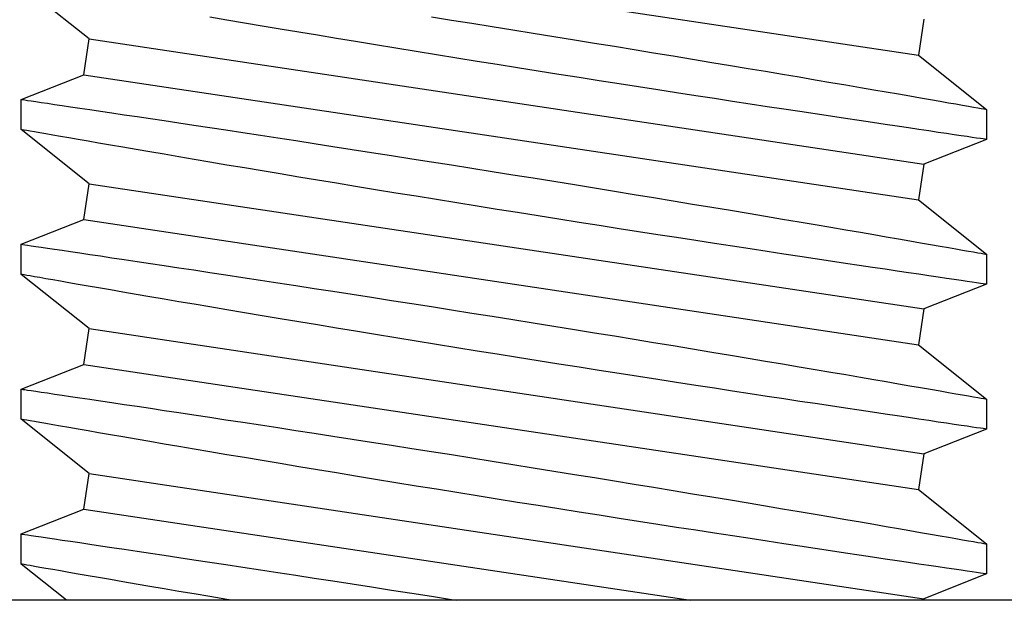
# Model space of a CAD drawing. Extents: x 222 to 326, y -71 to 14.
# Drawn here: x 255 to 255, y -39 to -39 of the extents above; entities that cross this region are included whole.
import ezdxf

# ---------------------------------------------------------------- set-up
doc = ezdxf.new("R2010")
doc.units = 0
doc.header["$MEASUREMENT"] = 0
doc.layers.get('0').update_dxf_attribs({"linetype": 'CONTINUOUS'})

msp = doc.modelspace()

# ---------------------------------------------------------------- linework, layer by layer
for p, q in [((255.12484, -39.15188), (255.46373, -39.20271)), ((255.12702, -39.19615), (255.09936, -39.17412)), ((255.18296, -39.18852), (255.17605, -39.18736)), ((255.19006, -39.18972), (255.18296, -39.18852)), ((255.19725, -39.19093), (255.19006, -39.18972)), ((255.26602, -39.18722), (255.27413, -39.1885)), ((255.27413, -39.1885), (255.28238, -39.18981)), ((255.28238, -39.18981), (255.29066, -39.19113)), ((255.46591, -39.18818), (255.46373, -39.20271)), ((255.20463, -39.19216), (255.19725, -39.19093)), ((255.21211, -39.19341), (255.20463, -39.19216)), ((255.21974, -39.19467), (255.21211, -39.19341)), ((255.29066, -39.19113), (255.299, -39.19246)), ((255.299, -39.19246), (255.30733, -39.1938)), ((255.30733, -39.1938), (255.31575, -39.19515)), ((255.12484, -39.21068), (255.12702, -39.19615)), ((255.12702, -39.19615), (255.46591, -39.24698)), ((255.22741, -39.19594), (255.21974, -39.19467)), ((255.23517, -39.19722), (255.22741, -39.19594)), ((255.24332, -39.19856), (255.23517, -39.19722)), ((255.25155, -39.1999), (255.24332, -39.19856)), ((255.31575, -39.19515), (255.32415, -39.19651)), ((255.32415, -39.19651), (255.33224, -39.19782)), ((255.33224, -39.19782), (255.34029, -39.19913)), ((255.25975, -39.20124), (255.25155, -39.1999)), ((255.26801, -39.20258), (255.25975, -39.20124)), ((255.27626, -39.20391), (255.26801, -39.20258)), ((255.34029, -39.19913), (255.34829, -39.20044)), ((255.34829, -39.20044), (255.35622, -39.20175)), ((255.35622, -39.20175), (255.3642, -39.20306)), ((255.28455, -39.20525), (255.27626, -39.20391)), ((255.29275, -39.20656), (255.28455, -39.20525)), ((255.30094, -39.20787), (255.29275, -39.20656)), ((255.3642, -39.20306), (255.37206, -39.20436)), ((255.37206, -39.20436), (255.37983, -39.20565)), ((255.37983, -39.20565), (255.38745, -39.20692)), ((255.46373, -39.20271), (255.49139, -39.22474)), ((255.30935, -39.20921), (255.30094, -39.20787)), ((255.31773, -39.21053), (255.30935, -39.20921)), ((255.32595, -39.21183), (255.31773, -39.21053)), ((255.38745, -39.20692), (255.39462, -39.20812)), ((255.39462, -39.20812), (255.40163, -39.2093)), ((255.40163, -39.2093), (255.40855, -39.21046)), ((255.40855, -39.21046), (255.41526, -39.2116)), ((255.09936, -39.22071), (255.12484, -39.21068)), ((255.12484, -39.21068), (255.46373, -39.26152)), ((255.33412, -39.21311), (255.32595, -39.21183)), ((255.34217, -39.21438), (255.33412, -39.21311)), ((255.35014, -39.21562), (255.34217, -39.21438)), ((255.41526, -39.2116), (255.42181, -39.21271)), ((255.42181, -39.21271), (255.42813, -39.21378)), ((255.42813, -39.21378), (255.43429, -39.21484)), ((255.35791, -39.21683), (255.35014, -39.21562)), ((255.36556, -39.21801), (255.35791, -39.21683)), ((255.3733, -39.21921), (255.36556, -39.21801)), ((255.43429, -39.21484), (255.4402, -39.21585)), ((255.4402, -39.21585), (255.44557, -39.21677)), ((255.44557, -39.21677), (255.4507, -39.21765)), ((255.4507, -39.21765), (255.45563, -39.2185)), ((255.45563, -39.2185), (255.46027, -39.21931)), ((255.09936, -39.23293), (255.09936, -39.22071)), ((255.09936, -39.22071), (255.09952, -39.22073)), ((255.09952, -39.22073), (255.10002, -39.2208)), ((255.10002, -39.2208), (255.10084, -39.22092)), ((255.10084, -39.22092), (255.10201, -39.22109)), ((255.10201, -39.22109), (255.10351, -39.22132)), ((255.10351, -39.22132), (255.10536, -39.22159)), ((255.10536, -39.22159), (255.10754, -39.22191)), ((255.10754, -39.22191), (255.11009, -39.22228)), ((255.11009, -39.22228), (255.11298, -39.22271)), ((255.38087, -39.22037), (255.3733, -39.21921)), ((255.38821, -39.2215), (255.38087, -39.22037)), ((255.39538, -39.2226), (255.38821, -39.2215)), ((255.40233, -39.22366), (255.39538, -39.2226)), ((255.46027, -39.21931), (255.46464, -39.22007)), ((255.46464, -39.22007), (255.46871, -39.22077)), ((255.46871, -39.22077), (255.47252, -39.22144)), ((255.47252, -39.22144), (255.476, -39.22204)), ((255.476, -39.22204), (255.47899, -39.22256)), ((255.47899, -39.22256), (255.48167, -39.22303)), ((255.11298, -39.22271), (255.11607, -39.22316)), ((255.11607, -39.22316), (255.11946, -39.22367)), ((255.11946, -39.22367), (255.12321, -39.22422)), ((255.12321, -39.22422), (255.12724, -39.22482)), ((255.12724, -39.22482), (255.1316, -39.22546)), ((255.1316, -39.22546), (255.13624, -39.22615)), ((255.13624, -39.22615), (255.14122, -39.2269)), ((255.40909, -39.22468), (255.40233, -39.22366)), ((255.41558, -39.22567), (255.40909, -39.22468)), ((255.42186, -39.22662), (255.41558, -39.22567)), ((255.42809, -39.22755), (255.42186, -39.22662)), ((255.48167, -39.22303), (255.48406, -39.22345)), ((255.48406, -39.22345), (255.48612, -39.22381)), ((255.48612, -39.22381), (255.48785, -39.22412)), ((255.48785, -39.22412), (255.48925, -39.22436)), ((255.48925, -39.22436), (255.49031, -39.22455)), ((255.49031, -39.22455), (255.49101, -39.22467)), ((255.49101, -39.22467), (255.49134, -39.22473)), ((255.49134, -39.22473), (255.49135, -39.22473)), ((255.49139, -39.22473), (255.49139, -39.23695)), ((255.14122, -39.2269), (255.14649, -39.22768)), ((255.14649, -39.22768), (255.15185, -39.22849)), ((255.15185, -39.22849), (255.15746, -39.22933)), ((255.15746, -39.22933), (255.16339, -39.23022)), ((255.16339, -39.23022), (255.16953, -39.23115)), ((255.43407, -39.22845), (255.42809, -39.22755)), ((255.43974, -39.2293), (255.43407, -39.22845)), ((255.44516, -39.23012), (255.43974, -39.2293)), ((255.45028, -39.23088), (255.44516, -39.23012)), ((255.12702, -39.25495), (255.09936, -39.23292)), ((255.09943, -39.23294), (255.0994, -39.23293)), ((255.09984, -39.23301), (255.09943, -39.23294)), ((255.10058, -39.23314), (255.09984, -39.23301)), ((255.10166, -39.23333), (255.10058, -39.23314)), ((255.10306, -39.23357), (255.10166, -39.23333)), ((255.10477, -39.23388), (255.10306, -39.23357)), ((255.10693, -39.23425), (255.10477, -39.23388)), ((255.10943, -39.23469), (255.10693, -39.23425)), ((255.16953, -39.23115), (255.17594, -39.23211)), ((255.17594, -39.23211), (255.18255, -39.23312)), ((255.18255, -39.23312), (255.18945, -39.23417)), ((255.18945, -39.23417), (255.19655, -39.23525)), ((255.45514, -39.2316), (255.45028, -39.23088)), ((255.45966, -39.23228), (255.45514, -39.2316)), ((255.46391, -39.23291), (255.45966, -39.23228)), ((255.468, -39.23351), (255.46391, -39.23291)), ((255.47177, -39.23407), (255.468, -39.23351)), ((255.47519, -39.23458), (255.47177, -39.23407)), ((255.47829, -39.23503), (255.47519, -39.23458)), ((255.11224, -39.23518), (255.10943, -39.23469)), ((255.11538, -39.23573), (255.11224, -39.23518)), ((255.11881, -39.23633), (255.11538, -39.23573)), ((255.12256, -39.23698), (255.11881, -39.23633)), ((255.12655, -39.23768), (255.12256, -39.23698)), ((255.13083, -39.23842), (255.12655, -39.23768)), ((255.13564, -39.23925), (255.13083, -39.23842)), ((255.19655, -39.23525), (255.20363, -39.23633)), ((255.20363, -39.23633), (255.21088, -39.23745)), ((255.21088, -39.23745), (255.21837, -39.2386)), ((255.21837, -39.2386), (255.22599, -39.23978)), ((255.49139, -39.23696), (255.46591, -39.24698)), ((255.48106, -39.23544), (255.47829, -39.23503)), ((255.48351, -39.2358), (255.48106, -39.23544)), ((255.4856, -39.23611), (255.48351, -39.2358)), ((255.48738, -39.23637), (255.4856, -39.23611)), ((255.48889, -39.23659), (255.48738, -39.23637)), ((255.49004, -39.23676), (255.48889, -39.23659)), ((255.49083, -39.23688), (255.49004, -39.23676)), ((255.49128, -39.23694), (255.49083, -39.23688)), ((255.49136, -39.23695), (255.49128, -39.23694)), ((255.14073, -39.24013), (255.13564, -39.23925)), ((255.14604, -39.24104), (255.14073, -39.24013)), ((255.15162, -39.242), (255.14604, -39.24104)), ((255.15742, -39.24299), (255.15162, -39.242)), ((255.22599, -39.23978), (255.23378, -39.24098)), ((255.23378, -39.24098), (255.24168, -39.24221)), ((255.24168, -39.24221), (255.24978, -39.24348)), ((255.16346, -39.24402), (255.15742, -39.24299)), ((255.16966, -39.24508), (255.16346, -39.24402)), ((255.17605, -39.24616), (255.16966, -39.24508)), ((255.18296, -39.24733), (255.17605, -39.24616)), ((255.24978, -39.24348), (255.25798, -39.24476)), ((255.25798, -39.24476), (255.26602, -39.24603)), ((255.26602, -39.24603), (255.27413, -39.24731)), ((255.19006, -39.24852), (255.18296, -39.24733)), ((255.19725, -39.24973), (255.19006, -39.24852)), ((255.20463, -39.25097), (255.19725, -39.24973)), ((255.27413, -39.24731), (255.28238, -39.24862)), ((255.28238, -39.24862), (255.29066, -39.24993)), ((255.29066, -39.24993), (255.299, -39.25126)), ((255.46591, -39.24698), (255.46373, -39.26152)), ((255.21211, -39.25221), (255.20463, -39.25097)), ((255.21974, -39.25348), (255.21211, -39.25221)), ((255.22741, -39.25475), (255.21974, -39.25348)), ((255.299, -39.25126), (255.30733, -39.2526)), ((255.30733, -39.2526), (255.31575, -39.25396)), ((255.31575, -39.25396), (255.32415, -39.25531)), ((255.12484, -39.26949), (255.12702, -39.25495)), ((255.12702, -39.25495), (255.46591, -39.30578)), ((255.23517, -39.25603), (255.22741, -39.25475)), ((255.24332, -39.25736), (255.23517, -39.25603)), ((255.25155, -39.25871), (255.24332, -39.25736)), ((255.32415, -39.25531), (255.33224, -39.25663)), ((255.33224, -39.25663), (255.34029, -39.25794)), ((255.34029, -39.25794), (255.34829, -39.25925)), ((255.25975, -39.26004), (255.25155, -39.25871)), ((255.26801, -39.26138), (255.25975, -39.26004)), ((255.27626, -39.26272), (255.26801, -39.26138)), ((255.34829, -39.25925), (255.35622, -39.26055)), ((255.35622, -39.26055), (255.3642, -39.26186)), ((255.3642, -39.26186), (255.37206, -39.26317)), ((255.46373, -39.26152), (255.49139, -39.28354)), ((255.28455, -39.26405), (255.27626, -39.26272)), ((255.29275, -39.26536), (255.28455, -39.26405)), ((255.30094, -39.26667), (255.29275, -39.26536)), ((255.37206, -39.26317), (255.37983, -39.26446)), ((255.37983, -39.26446), (255.38745, -39.26573)), ((255.38745, -39.26573), (255.39462, -39.26693)), ((255.09936, -39.27951), (255.12484, -39.26949)), ((255.12484, -39.26949), (255.46373, -39.32032)), ((255.30935, -39.26801), (255.30094, -39.26667)), ((255.31773, -39.26934), (255.30935, -39.26801)), ((255.32595, -39.27063), (255.31773, -39.26934)), ((255.39462, -39.26693), (255.40163, -39.2681)), ((255.40163, -39.2681), (255.40855, -39.26927)), ((255.40855, -39.26927), (255.41526, -39.2704)), ((255.41526, -39.2704), (255.42181, -39.27151)), ((255.33412, -39.27192), (255.32595, -39.27063)), ((255.34217, -39.27318), (255.33412, -39.27192)), ((255.35014, -39.27442), (255.34217, -39.27318)), ((255.35791, -39.27563), (255.35014, -39.27442)), ((255.42181, -39.27151), (255.42813, -39.27259)), ((255.42813, -39.27259), (255.43429, -39.27364)), ((255.43429, -39.27364), (255.4402, -39.27465)), ((255.36556, -39.27682), (255.35791, -39.27563)), ((255.3733, -39.27801), (255.36556, -39.27682)), ((255.38087, -39.27918), (255.3733, -39.27801)), ((255.4402, -39.27465), (255.44557, -39.27558)), ((255.44557, -39.27558), (255.4507, -39.27646)), ((255.4507, -39.27646), (255.45563, -39.27731)), ((255.45563, -39.27731), (255.46027, -39.27811)), ((255.46027, -39.27811), (255.46464, -39.27887)), ((255.09936, -39.29174), (255.09936, -39.27951)), ((255.09936, -39.27951), (255.09952, -39.27953)), ((255.09952, -39.27953), (255.10002, -39.27961)), ((255.10002, -39.27961), (255.10084, -39.27973)), ((255.10084, -39.27973), (255.10201, -39.2799)), ((255.10201, -39.2799), (255.10351, -39.28012)), ((255.10351, -39.28012), (255.10536, -39.28039)), ((255.10536, -39.28039), (255.10754, -39.28071)), ((255.10754, -39.28071), (255.11009, -39.28109)), ((255.11009, -39.28109), (255.11298, -39.28151)), ((255.11298, -39.28151), (255.11607, -39.28197)), ((255.11607, -39.28197), (255.11946, -39.28247)), ((255.11946, -39.28247), (255.12321, -39.28302)), ((255.38821, -39.2803), (255.38087, -39.27918)), ((255.39538, -39.2814), (255.38821, -39.2803)), ((255.40233, -39.28246), (255.39538, -39.2814)), ((255.40909, -39.28349), (255.40233, -39.28246)), ((255.46464, -39.27887), (255.46871, -39.27958)), ((255.46871, -39.27958), (255.47252, -39.28024)), ((255.47252, -39.28024), (255.476, -39.28085)), ((255.476, -39.28085), (255.47899, -39.28137)), ((255.47899, -39.28137), (255.48167, -39.28184)), ((255.48167, -39.28184), (255.48406, -39.28226)), ((255.48406, -39.28226), (255.48612, -39.28262)), ((255.12321, -39.28302), (255.12724, -39.28362)), ((255.12724, -39.28362), (255.1316, -39.28427)), ((255.1316, -39.28427), (255.13624, -39.28496)), ((255.13624, -39.28496), (255.14122, -39.2857)), ((255.14122, -39.2857), (255.14649, -39.28649)), ((255.14649, -39.28649), (255.15185, -39.28729)), ((255.41558, -39.28447), (255.40909, -39.28349)), ((255.42186, -39.28542), (255.41558, -39.28447)), ((255.42809, -39.28636), (255.42186, -39.28542)), ((255.43407, -39.28726), (255.42809, -39.28636)), ((255.48612, -39.28262), (255.48785, -39.28292)), ((255.48785, -39.28292), (255.48925, -39.28317)), ((255.48925, -39.28317), (255.49031, -39.28335)), ((255.49031, -39.28335), (255.49101, -39.28348)), ((255.49101, -39.28348), (255.49134, -39.28354)), ((255.49134, -39.28354), (255.49135, -39.28354)), ((255.49139, -39.28354), (255.49139, -39.29576)), ((255.15185, -39.28729), (255.15746, -39.28813)), ((255.15746, -39.28813), (255.16339, -39.28902)), ((255.16339, -39.28902), (255.16953, -39.28995)), ((255.16953, -39.28995), (255.17594, -39.29092)), ((255.43974, -39.28811), (255.43407, -39.28726)), ((255.44516, -39.28892), (255.43974, -39.28811)), ((255.45028, -39.28968), (255.44516, -39.28892)), ((255.45514, -39.29041), (255.45028, -39.28968)), ((255.45966, -39.29108), (255.45514, -39.29041)), ((255.12702, -39.31375), (255.09936, -39.29173)), ((255.09943, -39.29174), (255.0994, -39.29174)), ((255.09984, -39.29181), (255.09943, -39.29174)), ((255.10058, -39.29194), (255.09984, -39.29181)), ((255.10166, -39.29213), (255.10058, -39.29194)), ((255.10306, -39.29238), (255.10166, -39.29213)), ((255.10477, -39.29268), (255.10306, -39.29238)), ((255.10693, -39.29306), (255.10477, -39.29268)), ((255.10943, -39.2935), (255.10693, -39.29306)), ((255.11224, -39.29399), (255.10943, -39.2935)), ((255.11538, -39.29454), (255.11224, -39.29399)), ((255.11881, -39.29514), (255.11538, -39.29454)), ((255.17594, -39.29092), (255.18255, -39.29192)), ((255.18255, -39.29192), (255.18945, -39.29297)), ((255.18945, -39.29297), (255.19655, -39.29405)), ((255.19655, -39.29405), (255.20363, -39.29514)), ((255.46391, -39.29171), (255.45966, -39.29108)), ((255.468, -39.29232), (255.46391, -39.29171)), ((255.47177, -39.29288), (255.468, -39.29232)), ((255.47519, -39.29338), (255.47177, -39.29288)), ((255.47829, -39.29384), (255.47519, -39.29338)), ((255.48106, -39.29425), (255.47829, -39.29384)), ((255.48351, -39.29461), (255.48106, -39.29425)), ((255.12256, -39.29579), (255.11881, -39.29514)), ((255.12655, -39.29648), (255.12256, -39.29579)), ((255.13083, -39.29722), (255.12655, -39.29648)), ((255.13564, -39.29805), (255.13083, -39.29722)), ((255.14073, -39.29893), (255.13564, -39.29805)), ((255.20363, -39.29514), (255.21088, -39.29625)), ((255.21088, -39.29625), (255.21837, -39.2974)), ((255.21837, -39.2974), (255.22599, -39.29858)), ((255.22599, -39.29858), (255.23378, -39.29979)), ((255.49139, -39.29576), (255.46591, -39.30578)), ((255.4856, -39.29491), (255.48351, -39.29461)), ((255.48738, -39.29517), (255.4856, -39.29491)), ((255.48889, -39.2954), (255.48738, -39.29517)), ((255.49004, -39.29557), (255.48889, -39.2954)), ((255.49083, -39.29568), (255.49004, -39.29557)), ((255.49128, -39.29575), (255.49083, -39.29568)), ((255.49136, -39.29576), (255.49128, -39.29575)), ((255.14604, -39.29985), (255.14073, -39.29893)), ((255.15162, -39.3008), (255.14604, -39.29985)), ((255.15742, -39.3018), (255.15162, -39.3008)), ((255.16346, -39.30283), (255.15742, -39.3018)), ((255.23378, -39.29979), (255.24168, -39.30102)), ((255.24168, -39.30102), (255.24978, -39.30228)), ((255.24978, -39.30228), (255.25798, -39.30357)), ((255.16966, -39.30388), (255.16346, -39.30283)), ((255.17605, -39.30497), (255.16966, -39.30388)), ((255.18296, -39.30613), (255.17605, -39.30497)), ((255.19006, -39.30733), (255.18296, -39.30613)), ((255.25798, -39.30357), (255.26602, -39.30483)), ((255.26602, -39.30483), (255.27413, -39.30611)), ((255.27413, -39.30611), (255.28238, -39.30742)), ((255.46591, -39.30578), (255.46373, -39.32032)), ((255.19725, -39.30854), (255.19006, -39.30733)), ((255.20463, -39.30977), (255.19725, -39.30854)), ((255.21211, -39.31102), (255.20463, -39.30977)), ((255.28238, -39.30742), (255.29066, -39.30874)), ((255.29066, -39.30874), (255.299, -39.31007)), ((255.299, -39.31007), (255.30733, -39.31141)), ((255.12484, -39.32829), (255.12702, -39.31375)), ((255.12702, -39.31375), (255.46591, -39.36459)), ((255.21974, -39.31228), (255.21211, -39.31102)), ((255.22741, -39.31355), (255.21974, -39.31228)), ((255.23517, -39.31483), (255.22741, -39.31355)), ((255.30733, -39.31141), (255.31575, -39.31276)), ((255.31575, -39.31276), (255.32415, -39.31412)), ((255.32415, -39.31412), (255.33224, -39.31543)), ((255.24332, -39.31617), (255.23517, -39.31483)), ((255.25155, -39.31751), (255.24332, -39.31617)), ((255.25975, -39.31885), (255.25155, -39.31751)), ((255.33224, -39.31543), (255.34029, -39.31674)), ((255.34029, -39.31674), (255.34829, -39.31805)), ((255.34829, -39.31805), (255.35622, -39.31935)), ((255.26801, -39.32019), (255.25975, -39.31885)), ((255.27626, -39.32152), (255.26801, -39.32019)), ((255.28455, -39.32285), (255.27626, -39.32152)), ((255.35622, -39.31935), (255.3642, -39.32067)), ((255.3642, -39.32067), (255.37206, -39.32197)), ((255.37206, -39.32197), (255.37983, -39.32326)), ((255.46373, -39.32032), (255.49139, -39.34235)), ((255.29275, -39.32417), (255.28455, -39.32285)), ((255.30094, -39.32548), (255.29275, -39.32417)), ((255.30935, -39.32681), (255.30094, -39.32548)), ((255.37983, -39.32326), (255.38745, -39.32453)), ((255.38745, -39.32453), (255.39462, -39.32573)), ((255.39462, -39.32573), (255.40163, -39.32691)), ((255.09936, -39.33831), (255.12484, -39.32829)), ((255.12484, -39.32829), (255.46373, -39.37913)), ((255.31773, -39.32814), (255.30935, -39.32681)), ((255.32595, -39.32944), (255.31773, -39.32814)), ((255.33412, -39.33072), (255.32595, -39.32944)), ((255.40163, -39.32691), (255.40855, -39.32807)), ((255.40855, -39.32807), (255.41526, -39.32921)), ((255.41526, -39.32921), (255.42181, -39.33032)), ((255.42181, -39.33032), (255.42813, -39.33139)), ((255.34217, -39.33198), (255.33412, -39.33072)), ((255.35014, -39.33323), (255.34217, -39.33198)), ((255.35791, -39.33444), (255.35014, -39.33323)), ((255.36556, -39.33562), (255.35791, -39.33444)), ((255.42813, -39.33139), (255.43429, -39.33244)), ((255.43429, -39.33244), (255.4402, -39.33346)), ((255.4402, -39.33346), (255.44557, -39.33438)), ((255.44557, -39.33438), (255.4507, -39.33526)), ((255.09936, -39.35054), (255.09936, -39.33831)), ((255.09936, -39.33831), (255.09952, -39.33834)), ((255.09952, -39.33834), (255.10002, -39.33841)), ((255.10002, -39.33841), (255.10084, -39.33853)), ((255.10084, -39.33853), (255.10201, -39.3387)), ((255.3733, -39.33682), (255.36556, -39.33562)), ((255.38087, -39.33798), (255.3733, -39.33682)), ((255.38821, -39.33911), (255.38087, -39.33798)), ((255.4507, -39.33526), (255.45563, -39.33611)), ((255.45563, -39.33611), (255.46027, -39.33692)), ((255.46027, -39.33692), (255.46464, -39.33767)), ((255.46464, -39.33767), (255.46871, -39.33838)), ((255.46871, -39.33838), (255.47252, -39.33904)), ((255.10201, -39.3387), (255.10351, -39.33892)), ((255.10351, -39.33892), (255.10536, -39.3392)), ((255.10536, -39.3392), (255.10754, -39.33952)), ((255.10754, -39.33952), (255.11009, -39.33989)), ((255.11009, -39.33989), (255.11298, -39.34032)), ((255.11298, -39.34032), (255.11607, -39.34077)), ((255.11607, -39.34077), (255.11946, -39.34127)), ((255.11946, -39.34127), (255.12321, -39.34183)), ((255.12321, -39.34183), (255.12724, -39.34243)), ((255.12724, -39.34243), (255.1316, -39.34307)), ((255.39538, -39.3402), (255.38821, -39.33911)), ((255.40233, -39.34126), (255.39538, -39.3402)), ((255.40909, -39.34229), (255.40233, -39.34126)), ((255.41558, -39.34328), (255.40909, -39.34229)), ((255.47252, -39.33904), (255.476, -39.33965)), ((255.476, -39.33965), (255.47899, -39.34017)), ((255.47899, -39.34017), (255.48167, -39.34064)), ((255.48167, -39.34064), (255.48406, -39.34106)), ((255.48406, -39.34106), (255.48612, -39.34142)), ((255.48612, -39.34142), (255.48785, -39.34173)), ((255.48785, -39.34173), (255.48925, -39.34197)), ((255.48925, -39.34197), (255.49031, -39.34216)), ((255.49031, -39.34216), (255.49101, -39.34228)), ((255.49101, -39.34228), (255.49134, -39.34234)), ((255.49134, -39.34234), (255.49135, -39.34234)), ((255.49139, -39.34234), (255.49139, -39.35456)), ((255.1316, -39.34307), (255.13624, -39.34376)), ((255.13624, -39.34376), (255.14122, -39.34451)), ((255.14122, -39.34451), (255.14649, -39.34529)), ((255.14649, -39.34529), (255.15185, -39.3461)), ((255.15185, -39.3461), (255.15746, -39.34694)), ((255.42186, -39.34422), (255.41558, -39.34328)), ((255.42809, -39.34516), (255.42186, -39.34422)), ((255.43407, -39.34606), (255.42809, -39.34516)), ((255.43974, -39.34691), (255.43407, -39.34606)), ((255.12702, -39.37256), (255.09936, -39.35053)), ((255.09943, -39.35055), (255.0994, -39.35054)), ((255.09984, -39.35062), (255.09943, -39.35055)), ((255.15746, -39.34694), (255.16339, -39.34783)), ((255.16339, -39.34783), (255.16953, -39.34875)), ((255.16953, -39.34875), (255.17594, -39.34972)), ((255.17594, -39.34972), (255.18255, -39.35073)), ((255.44516, -39.34772), (255.43974, -39.34691)), ((255.45028, -39.34849), (255.44516, -39.34772)), ((255.45514, -39.34921), (255.45028, -39.34849)), ((255.45966, -39.34989), (255.45514, -39.34921)), ((255.46391, -39.35051), (255.45966, -39.34989)), ((255.468, -39.35112), (255.46391, -39.35051)), ((255.10058, -39.35075), (255.09984, -39.35062)), ((255.10166, -39.35094), (255.10058, -39.35075)), ((255.10306, -39.35118), (255.10166, -39.35094)), ((255.10477, -39.35148), (255.10306, -39.35118)), ((255.10693, -39.35186), (255.10477, -39.35148)), ((255.10943, -39.3523), (255.10693, -39.35186)), ((255.11224, -39.35279), (255.10943, -39.3523)), ((255.11538, -39.35334), (255.11224, -39.35279)), ((255.11881, -39.35394), (255.11538, -39.35334)), ((255.12256, -39.35459), (255.11881, -39.35394)), ((255.18255, -39.35073), (255.18945, -39.35177)), ((255.18945, -39.35177), (255.19655, -39.35286)), ((255.19655, -39.35286), (255.20363, -39.35394)), ((255.20363, -39.35394), (255.21088, -39.35505)), ((255.47177, -39.35168), (255.468, -39.35112)), ((255.47519, -39.35218), (255.47177, -39.35168)), ((255.47829, -39.35264), (255.47519, -39.35218)), ((255.48106, -39.35305), (255.47829, -39.35264)), ((255.48351, -39.35341), (255.48106, -39.35305)), ((255.4856, -39.35372), (255.48351, -39.35341)), ((255.48738, -39.35398), (255.4856, -39.35372)), ((255.48889, -39.3542), (255.48738, -39.35398)), ((255.49004, -39.35437), (255.48889, -39.3542)), ((255.49083, -39.35449), (255.49004, -39.35437)), ((255.49128, -39.35455), (255.49083, -39.35449)), ((255.49136, -39.35456), (255.49128, -39.35455)), ((255.12655, -39.35529), (255.12256, -39.35459)), ((255.13083, -39.35603), (255.12655, -39.35529)), ((255.13564, -39.35686), (255.13083, -39.35603)), ((255.14073, -39.35774), (255.13564, -39.35686)), ((255.14604, -39.35865), (255.14073, -39.35774)), ((255.21088, -39.35505), (255.21837, -39.35621)), ((255.21837, -39.35621), (255.22599, -39.35738)), ((255.22599, -39.35738), (255.23378, -39.35859)), ((255.49139, -39.35457), (255.46591, -39.36459)), ((255.15162, -39.35961), (255.14604, -39.35865)), ((255.15742, -39.3606), (255.15162, -39.35961)), ((255.16346, -39.36163), (255.15742, -39.3606)), ((255.16966, -39.36269), (255.16346, -39.36163)), ((255.23378, -39.35859), (255.24168, -39.35982)), ((255.24168, -39.35982), (255.24978, -39.36109)), ((255.24978, -39.36109), (255.25798, -39.36237)), ((255.25798, -39.36237), (255.26602, -39.36364)), ((255.17605, -39.36377), (255.16966, -39.36269)), ((255.18296, -39.36494), (255.17605, -39.36377)), ((255.19006, -39.36613), (255.18296, -39.36494)), ((255.19725, -39.36734), (255.19006, -39.36613)), ((255.26602, -39.36364), (255.27413, -39.36492)), ((255.27413, -39.36492), (255.28238, -39.36622)), ((255.28238, -39.36622), (255.29066, -39.36754)), ((255.46591, -39.36459), (255.46373, -39.37913)), ((255.20463, -39.36857), (255.19725, -39.36734)), ((255.21211, -39.36982), (255.20463, -39.36857)), ((255.21974, -39.37109), (255.21211, -39.36982)), ((255.29066, -39.36754), (255.299, -39.36887)), ((255.299, -39.36887), (255.30733, -39.37021)), ((255.30733, -39.37021), (255.31575, -39.37157)), ((255.12484, -39.3871), (255.12702, -39.37256)), ((255.12702, -39.37256), (255.46591, -39.42339)), ((255.22741, -39.37235), (255.21974, -39.37109)), ((255.23517, -39.37363), (255.22741, -39.37235)), ((255.24332, -39.37497), (255.23517, -39.37363)), ((255.31575, -39.37157), (255.32415, -39.37292)), ((255.32415, -39.37292), (255.33224, -39.37424)), ((255.33224, -39.37424), (255.34029, -39.37555)), ((255.25155, -39.37632), (255.24332, -39.37497)), ((255.25975, -39.37765), (255.25155, -39.37632)), ((255.26801, -39.37899), (255.25975, -39.37765)), ((255.34029, -39.37555), (255.34829, -39.37686)), ((255.34829, -39.37686), (255.35622, -39.37816)), ((255.35622, -39.37816), (255.3642, -39.37947)), ((255.27626, -39.38032), (255.26801, -39.37899)), ((255.28455, -39.38166), (255.27626, -39.38032)), ((255.29275, -39.38297), (255.28455, -39.38166)), ((255.3642, -39.37947), (255.37206, -39.38077)), ((255.37206, -39.38077), (255.37983, -39.38206)), ((255.37983, -39.38206), (255.38745, -39.38333)), ((255.46373, -39.37913), (255.49139, -39.40115)), ((255.30094, -39.38428), (255.29275, -39.38297)), ((255.30935, -39.38562), (255.30094, -39.38428)), ((255.31773, -39.38694), (255.30935, -39.38562)), ((255.38745, -39.38333), (255.39462, -39.38453)), ((255.39462, -39.38453), (255.40163, -39.38571)), ((255.40163, -39.38571), (255.40855, -39.38688)), ((255.09936, -39.39712), (255.12484, -39.3871)), ((255.12484, -39.3871), (255.3712, -39.42405)), ((255.32595, -39.38824), (255.31773, -39.38694)), ((255.33412, -39.38953), (255.32595, -39.38824)), ((255.34217, -39.39079), (255.33412, -39.38953)), ((255.40855, -39.38688), (255.41526, -39.38801)), ((255.41526, -39.38801), (255.42181, -39.38912)), ((255.42181, -39.38912), (255.42813, -39.3902)), ((255.42813, -39.3902), (255.43429, -39.39125)), ((255.35014, -39.39203), (255.34217, -39.39079)), ((255.35791, -39.39324), (255.35014, -39.39203)), ((255.36556, -39.39443), (255.35791, -39.39324)), ((255.3733, -39.39562), (255.36556, -39.39443)), ((255.43429, -39.39125), (255.4402, -39.39226)), ((255.4402, -39.39226), (255.44557, -39.39318)), ((255.44557, -39.39318), (255.4507, -39.39407)), ((255.4507, -39.39407), (255.45563, -39.39492)), ((255.09936, -39.40934), (255.09936, -39.39712)), ((255.09936, -39.39712), (255.09952, -39.39714)), ((255.09952, -39.39714), (255.10002, -39.39721)), ((255.10002, -39.39721), (255.10084, -39.39734)), ((255.10084, -39.39734), (255.10201, -39.39751)), ((255.10201, -39.39751), (255.10351, -39.39773)), ((255.10351, -39.39773), (255.10536, -39.398)), ((255.10536, -39.398), (255.10754, -39.39832)), ((255.10754, -39.39832), (255.11009, -39.3987)), ((255.38087, -39.39679), (255.3733, -39.39562)), ((255.38821, -39.39791), (255.38087, -39.39679)), ((255.39538, -39.39901), (255.38821, -39.39791)), ((255.45563, -39.39492), (255.46027, -39.39572)), ((255.46027, -39.39572), (255.46464, -39.39648)), ((255.46464, -39.39648), (255.46871, -39.39719)), ((255.46871, -39.39719), (255.47252, -39.39785)), ((255.47252, -39.39785), (255.476, -39.39846)), ((255.476, -39.39846), (255.47899, -39.39898)), ((255.11009, -39.3987), (255.11298, -39.39912)), ((255.11298, -39.39912), (255.11607, -39.39958)), ((255.11607, -39.39958), (255.11946, -39.40008)), ((255.11946, -39.40008), (255.12321, -39.40063)), ((255.12321, -39.40063), (255.12724, -39.40123)), ((255.12724, -39.40123), (255.1316, -39.40188)), ((255.1316, -39.40188), (255.13624, -39.40257)), ((255.40233, -39.40007), (255.39538, -39.39901)), ((255.40909, -39.4011), (255.40233, -39.40007)), ((255.41558, -39.40208), (255.40909, -39.4011)), ((255.42186, -39.40303), (255.41558, -39.40208)), ((255.47899, -39.39898), (255.48167, -39.39945)), ((255.48167, -39.39945), (255.48406, -39.39987)), ((255.48406, -39.39987), (255.48612, -39.40023)), ((255.48612, -39.40023), (255.48785, -39.40053)), ((255.48785, -39.40053), (255.48925, -39.40078)), ((255.48925, -39.40078), (255.49031, -39.40096)), ((255.49031, -39.40096), (255.49101, -39.40109)), ((255.49101, -39.40109), (255.49134, -39.40114)), ((255.49134, -39.40114), (255.49135, -39.40115)), ((255.49139, -39.40115), (255.49139, -39.41337)), ((255.13624, -39.40257), (255.14122, -39.40331)), ((255.14122, -39.40331), (255.14649, -39.4041)), ((255.14649, -39.4041), (255.15185, -39.4049)), ((255.15185, -39.4049), (255.15746, -39.40574)), ((255.15746, -39.40574), (255.16339, -39.40663)), ((255.42809, -39.40397), (255.42186, -39.40303)), ((255.43407, -39.40487), (255.42809, -39.40397)), ((255.43974, -39.40572), (255.43407, -39.40487)), ((255.44516, -39.40653), (255.43974, -39.40572)), ((255.45028, -39.40729), (255.44516, -39.40653)), ((255.11784, -39.42405), (255.09936, -39.40934)), ((255.09943, -39.40935), (255.0994, -39.40934)), ((255.09984, -39.40942), (255.09943, -39.40935)), ((255.10058, -39.40955), (255.09984, -39.40942)), ((255.10166, -39.40974), (255.10058, -39.40955)), ((255.10306, -39.40999), (255.10166, -39.40974)), ((255.10477, -39.41029), (255.10306, -39.40999)), ((255.10693, -39.41067), (255.10477, -39.41029)), ((255.16339, -39.40663), (255.16953, -39.40756)), ((255.16953, -39.40756), (255.17594, -39.40853)), ((255.17594, -39.40853), (255.18255, -39.40953)), ((255.18255, -39.40953), (255.18945, -39.41058)), ((255.45514, -39.40802), (255.45028, -39.40729)), ((255.45966, -39.40869), (255.45514, -39.40802)), ((255.46391, -39.40932), (255.45966, -39.40869)), ((255.468, -39.40993), (255.46391, -39.40932)), ((255.47177, -39.41048), (255.468, -39.40993)), ((255.47519, -39.41099), (255.47177, -39.41048)), ((255.10943, -39.41111), (255.10693, -39.41067)), ((255.11224, -39.4116), (255.10943, -39.41111)), ((255.11538, -39.41214), (255.11224, -39.4116)), ((255.11881, -39.41274), (255.11538, -39.41214)), ((255.12256, -39.4134), (255.11881, -39.41274)), ((255.12655, -39.41409), (255.12256, -39.4134)), ((255.13083, -39.41483), (255.12655, -39.41409)), ((255.18945, -39.41058), (255.19655, -39.41166)), ((255.19655, -39.41166), (255.20363, -39.41275)), ((255.20363, -39.41275), (255.21088, -39.41386)), ((255.21088, -39.41386), (255.21837, -39.41501)), ((255.49139, -39.41337), (255.46591, -39.42339)), ((255.47829, -39.41145), (255.47519, -39.41099)), ((255.48106, -39.41185), (255.47829, -39.41145)), ((255.48351, -39.41221), (255.48106, -39.41185)), ((255.4856, -39.41252), (255.48351, -39.41221)), ((255.48738, -39.41278), (255.4856, -39.41252)), ((255.48889, -39.413), (255.48738, -39.41278)), ((255.49004, -39.41317), (255.48889, -39.413)), ((255.49083, -39.41329), (255.49004, -39.41317)), ((255.49128, -39.41336), (255.49083, -39.41329)), ((255.49136, -39.41337), (255.49128, -39.41336)), ((255.13564, -39.41566), (255.13083, -39.41483)), ((255.14073, -39.41654), (255.13564, -39.41566)), ((255.14604, -39.41746), (255.14073, -39.41654)), ((255.15162, -39.41841), (255.14604, -39.41746)), ((255.15742, -39.41941), (255.15162, -39.41841)), ((255.21837, -39.41501), (255.22599, -39.41619)), ((255.22599, -39.41619), (255.23378, -39.4174)), ((255.23378, -39.4174), (255.24168, -39.41863)), ((255.16346, -39.42044), (255.15742, -39.41941)), ((255.16966, -39.42149), (255.16346, -39.42044)), ((255.17605, -39.42257), (255.16966, -39.42149)), ((255.24168, -39.41863), (255.24978, -39.41989)), ((255.24978, -39.41989), (255.25798, -39.42117)), ((255.25798, -39.42117), (255.26602, -39.42244)), ((255.26602, -39.42244), (255.27413, -39.42372)), ((255.29537, -39.42405), (255.00607, -39.42405)), ((255.18296, -39.42374), (255.17605, -39.42257)), ((255.1848, -39.42405), (255.18296, -39.42374)), ((255.27413, -39.42372), (255.27622, -39.42405)), ((255.58467, -39.42405), (255.29537, -39.42405)), ((255.46591, -39.42339), (255.46581, -39.42405))]:
    msp.add_line(p, q)

doc.saveas('drawing.dxf')
